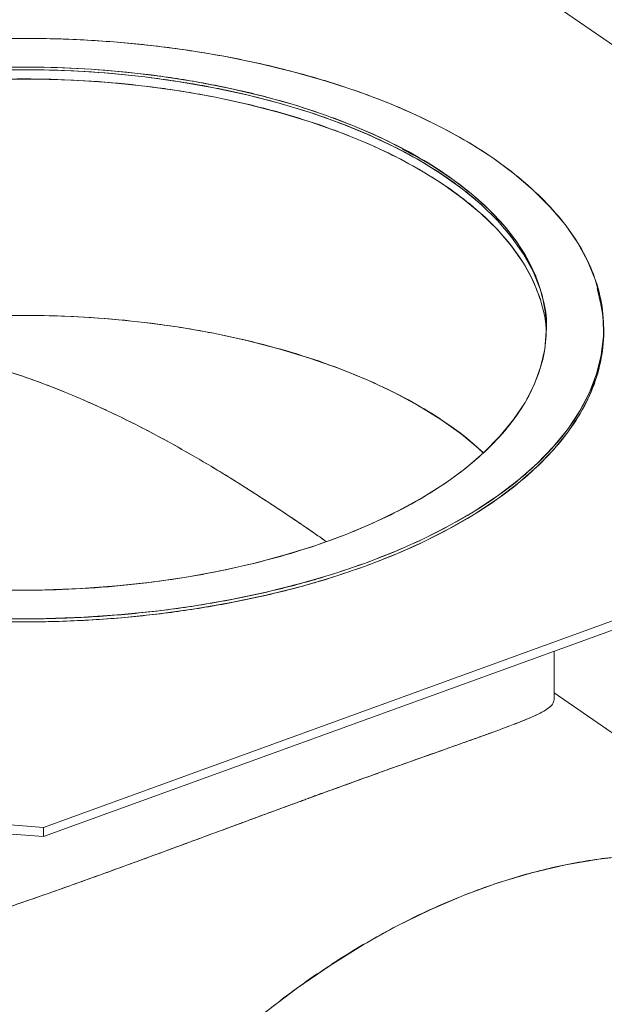
# Model space of a CAD drawing. Extents: x 3.3 to 16, y 4 to 10.8.
# Drawn here: x 10.4 to 10.6, y 6.2 to 6.5 of the extents above; entities that cross this region are included whole.
import ezdxf

# ---------------------------------------------------------------- set-up
doc = ezdxf.new("R2010")
doc.units = 0
doc.header["$LTSCALE"] = 0.2
doc.header["$MEASUREMENT"] = 0

# ---------------------------------------------------------------- blocks, each defined once
blk = doc.blocks.new('A$C32562F8B')
at = {"color": 7, "linetype": 'Continuous', "lineweight": 18}
for p, q in [((5.149451913040799, 2.326443003150681), (5.33464466351888, 2.199061839344212)), ((5.220355188142687, 2.196198776544387), (5.220355188142687, 2.197051163752836)), ((5.319426318520627, 2.150941752678007), (5.06466399090769, 2.05834537743897)), ((5.319426318520627, 2.14838459105266), (5.06466399090769, 2.055788215813622)), ((5.139787936535562, 2.140258884649938), (5.139524936049636, 2.140439784322806)), ((5.206575660583631, 2.093907248590838), (5.206575660583631, 2.107367687312549)), ((5.297815664525505, 2.032996167985173), (5.206575660583631, 2.095753796768263)), ((5.06466399090769, 2.05834537743897), (4.968423817575282, 2.065954549938095)), ((5.06466399090769, 2.055788215813622), (4.968423817575282, 2.063397388312747)), ((5.06466399090769, 2.055788215813622), (5.06466399090769, 2.05834537743897))]:
    blk.add_line(p, q, dxfattribs=at)
at = {"color": 7, "linetype": 'Continuous', "lineweight": 18, "flags": 128}
for points in [[(5.153849149928057, 2.131768317302022), (5.145106532696296, 2.128804345380774), (5.135994928001921, 2.12613261681324), (5.126553353135076, 2.123764572351312), (5.116822238368837, 2.121710352324929), (5.106843253830583, 2.119978753219611), (5.096659131064104, 2.118577190008569), (5.086313480046584, 2.117511664400642), (5.075850602443975, 2.116786739140069), (5.065315301904455, 2.116405518468106), (5.054752692202353, 2.116369634830197)], [(5.052560428711626, 2.277696809037568), (5.063123038413732, 2.277732692675477), (5.073667726562078, 2.277423085620087), (5.084149339183163, 2.276769313656337), (5.094522992402585, 2.275774176336149), (5.104744264644658, 2.274441934990302), (5.114769386852444, 2.272778294480768), (5.124555429913563, 2.270790378771618), (5.134060488489254, 2.268486700423106), (5.143243860459442, 2.265877124139589), (5.152066221215506, 2.262972824527343), (5.16048979205425, 2.259786238243183), (5.168478501952126, 2.256331010738791), (5.175998142026909, 2.252621937828798), (5.183016512025361, 2.248674902332831), (5.189503558209672, 2.244506806062844), (5.195431502052166, 2.240135497446962), (5.200774959187239, 2.235579695099775), (5.205511048111092, 2.230858907666353), (5.20961948816386, 2.225993350283234), (5.213082686374491, 2.221003858014106), (5.215885812796579, 2.215911796630867), (5.21801686401243, 2.210738971122108), (5.219466714533578, 2.205507532320802), (5.220229155877504, 2.200239882051044), (5.220300923153324, 2.194958577199992), (5.21968170904254, 2.189686233125818), (5.218374165115044, 2.184445426815274), (5.216383890474667, 2.179258600205565), (5.213719407782971, 2.174147964084529), (5.210392126763907, 2.169135402980636), (5.206416295345605, 2.164242381450075), (5.201808938648583, 2.15948985216223), (5.196589786081546, 2.154898166177134), (5.190781186857055, 2.150486985799104), (5.184408014288735, 2.146275200379733), (5.177497559279949, 2.142280845430794), (5.170079413459963, 2.138521025393402), (5.162185342468028, 2.135011840394176), (5.153849149928057, 2.131768317302022)], [(5.057897168064798, 2.269785522936977), (5.067935701118202, 2.269648116211593), (5.077931355386383, 2.269164751947272), (5.087836497024746, 2.268337733594856), (5.09760392352262, 2.267171002273416), (5.107187088644672, 2.265670117989028), (5.116540324244951, 2.263842233138803), (5.12561905789638, 2.261696058426467), (5.134380025298675, 2.259241821351888), (5.142781476452445, 2.256491217472379), (5.150783374616935, 2.253457354668043), (5.158347587103361, 2.25015469067676), (5.165438066994486, 2.24659896419647), (5.172021024924653, 2.242807119883121), (5.178065090101455, 2.238797227601663), (5.18354145980188, 2.234588396314911), (5.188424036630373, 2.23020068302064), (5.192689552884836, 2.225654997170849), (5.196317681437812, 2.220973001028708), (5.1992911326045, 2.216177006438), (5.201595736535996, 2.211289868497039), (5.203220510745052, 2.2063348766437), (5.204157712442644, 2.201335643670656), (5.204402875435882, 2.196315993199662), (5.203954831411458, 2.191299846151149), (5.202815715503192, 2.186311106750144), (5.200990956117124, 2.181373548611752), (5.198489249062735, 2.176510701449054), (5.1953225161134, 2.171745738943309), (5.191505848193746, 2.167101368310807), (5.187057433464513, 2.162599722092651), (5.181998470647688, 2.158262252683105), (5.176353068004921, 2.154109630099179), (5.170148128450716, 2.150161643478581), (5.16341322134776, 2.14643710677546), (5.156180441595456, 2.142953769103352), (5.148484256683119, 2.139728230152567), (5.140361342436673, 2.136775861085108), (5.131850408241661, 2.134110731284084), (5.122992012575384, 2.131745541306689), (5.113828369727276, 2.129691562360266), (5.104403148628613, 2.127958582589875), (5.094761264750151, 2.126554860433314), (5.084948666059461, 2.12548708526591), (5.075012114057934, 2.1247603455226), (5.06499896094094, 2.124378104449215), (5.054956923943053, 2.124342183598542)], [(5.052868567921912, 2.268970175576431), (5.062924193603159, 2.269006145034481), (5.072960822614711, 2.26869515422538), (5.082930625848675, 2.26803868516196), (5.092786092652425, 2.267039866218263), (5.102480257238476, 2.265703457221413), (5.111966922497885, 2.264035826768881), (5.121200880150482, 2.262044921879204), (5.130138126182935, 2.259740230120836), (5.138736070547896, 2.257132734399558), (5.146953740124985, 2.254234860619928), (5.154751973976367, 2.25106041847019), (5.162093609966433, 2.24762453561282), (5.168943661856332, 2.243943585594327), (5.175269486029318, 2.240035109817843), (5.181040937052433, 2.235917733950356), (5.186230511333257, 2.231611079162915), (5.19081347818701, 2.227135668626822), (5.194767997689574, 2.222512829711373), (5.198075224754639, 2.217764592349229), (5.200719398939132, 2.212913584053756), (5.202687919548914, 2.20798292208862), (5.203372844326815, 2.205660267903195)], [(5.204408151863312, 2.197447471215984), (5.203971405686826, 2.200438941678148), (5.202687919548914, 2.205425760463273), (5.200719398939132, 2.210356422428409), (5.198075224754639, 2.215207430723882), (5.194767997689574, 2.219955668086026), (5.19081347818701, 2.224578507001475), (5.186230511333253, 2.229053917537567), (5.181040937052433, 2.233360572325009), (5.175269486029315, 2.237477948192497), (5.168943661856332, 2.24138642396898), (5.16209360996643, 2.245067373987473), (5.154751973976364, 2.248503256844843), (5.146953740124985, 2.25167769899458), (5.138736070547893, 2.254575572774211), (5.130138126182935, 2.257183068495489), (5.121200880150482, 2.259487760253855), (5.111966922497881, 2.261478665143533), (5.102480257238476, 2.263146295596067), (5.092786092652421, 2.264482704592916), (5.082930625848675, 2.265481523536613), (5.072960822614707, 2.266137992600032), (5.062924193603155, 2.266448983409132), (5.052868567921912, 2.266413013951084)], [(5.186981783468905, 2.162529481810656), (5.18605849424403, 2.163372248023977), (5.180875932901429, 2.167673083007652), (5.17511228113645, 2.171784894853698), (5.168795005374513, 2.175688088906158), (5.161954210311489, 2.179364064667869), (5.154622495451136, 2.182795304440297), (5.146834799753613, 2.185965456803346), (5.138628235135407, 2.188859414537328), (5.130041909614185, 2.19146338661574), (5.121116740941233, 2.193764963925784), (5.111895261609789, 2.195753178403448), (5.102421416168298, 2.197418555301315), (5.092740351804657, 2.198753158340061), (5.082898203199296, 2.199750627528429), (5.072941872672402, 2.200406209471493), (5.062918806673029, 2.200716780022743), (5.052876769675137, 2.20068085917207)], [(5.054752692202356, 2.115517247621748), (5.065315301904459, 2.115553131259657), (5.075850602443978, 2.11593435193162), (5.086313480046588, 2.116659277192194), (5.096659131064108, 2.11772480280012), (5.106843253830583, 2.119126366011162), (5.11682223836884, 2.120857965116479), (5.126553353135076, 2.122912185142863), (5.135994928001921, 2.12528022960479), (5.145106532696296, 2.127951958172327), (5.153849149928057, 2.130915930093573)], [(5.153849149928057, 2.130915930093573), (5.162185342468032, 2.134159453185728), (5.170079413459966, 2.137668638184953), (5.177497559279953, 2.141428458222346), (5.184408014288735, 2.145422813171285), (5.190781186857055, 2.149634598590655), (5.19658978608155, 2.154045778968687), (5.201808938648583, 2.158637464953783), (5.206416295345605, 2.163389994241627), (5.210392126763907, 2.168283015772187), (5.213719407782971, 2.173295576876081), (5.216383890474667, 2.178406212997118), (5.218374165115044, 2.183593039606826), (5.21968170904254, 2.18883384591737), (5.219917495750327, 2.190259275433832)], [(5.126416187761368, 2.007037698899008), (5.135262447865252, 2.013771076291765), (5.144287831288814, 2.020002291350884), (5.153460636043608, 2.025709456706208), (5.162748642318391, 2.030872525731278), (5.172119225652381, 2.035473362957839), (5.181539471529849, 2.039495807777336), (5.190976290993589, 2.042925731205636), (5.200396536871061, 2.045751085511601), (5.209767120205047, 2.047961946535188), (5.219055126479834, 2.049550548546419), (5.228227931234628, 2.050511311522791)]]:
    blk.add_lwpolyline(points, dxfattribs=at)
at = {"color": 7, "linetype": 'Continuous', "lineweight": 18}
for points, knots in [([(5.153849149928057, 2.131768317302022), (5.14979104360901, 2.130373356833839), (5.141674975316572, 2.127583485515808), (5.12839027233921, 2.124074136312773), (5.114226072877084, 2.121087134338179), (5.099083894572424, 2.118742339044276), (5.083235432355103, 2.117122916336116), (5.066887090094408, 2.116299215677993), (5.050282400832906, 2.116315049620284), (5.033681368941135, 2.117190669851629), (5.017349993058616, 2.118918839838504), (5.001545564660169, 2.121465369848922), (4.986503514077505, 2.124771097129015), (4.972426261332775, 2.128755981507568), (4.959474685619718, 2.133324153711063), (4.947827390991421, 2.138344180572041), (4.937418430809483, 2.143754289952384), (4.928191150548507, 2.149529511559113), (4.920051026646998, 2.155700087297337), (4.912970283877307, 2.162319883117322), (4.907013630930994, 2.169408450650244), (4.902319156971334, 2.176977764066728), (4.899081661593073, 2.184902486088439), (4.897433889721583, 2.193076522474136), (4.897465658550647, 2.201378903811236), (4.899216871728473, 2.209679409835552), (4.902673219018801, 2.21784510043733), (4.907766277093238, 2.225747313928786), (4.914377732167161, 2.233268339406927), (4.922347500789698, 2.240306965730361), (4.931483845231686, 2.246782753599616), (4.941523898944389, 2.252606400910341), (4.952344117707305, 2.257810881002169), (4.963894560920053, 2.262424521132397), (4.9762357123969, 2.266494583083378), (4.989475304036887, 2.270034954468161), (5.003652439102851, 2.273013280941364), (5.018791065935822, 2.27536051792119), (5.034640509979244, 2.276979265610321), (5.050988582750641, 2.277803151546067), (5.067593345424839, 2.277787267131535), (5.084194357473471, 2.27691166054262), (5.100525738677028, 2.275183486897456), (5.116330165659939, 2.272636957860239), (5.131372216616221, 2.269331230323278), (5.145449469263088, 2.265346346012008), (5.1584010450016, 2.260778173791014), (5.170048339623051, 2.255758146934665), (5.180457299806733, 2.250348037553183), (5.18968458006707, 2.244572815946895), (5.197824703969466, 2.23840224020817), (5.204905446737364, 2.231782444389326), (5.210862099690345, 2.224693876851822), (5.21555657362445, 2.2171245634529), (5.218794069100952, 2.20919984136365), (5.220441840597395, 2.201025805235803), (5.220410073189278, 2.192723422921783), (5.218658854670078, 2.184422920569738), (5.215202527298697, 2.176257216273384), (5.210109395531099, 2.168355053447084), (5.203498210976051, 2.160833841983155), (5.195527456776389, 2.1537958932588), (5.186394677374302, 2.147317654371043), (5.176341710268819, 2.141502667299136), (5.1655667342276, 2.136267074656442), (5.157754965059944, 2.133267885310273), (5.153849149928057, 2.131768317302022)], [0, 0, 0, 0, 0.01456239286638611, 0.02912426775270285, 0.04436714225884836, 0.0599969343010773, 0.07595067806216303, 0.092156325800181, 0.1085343700322288, 0.1249999934850478, 0.1414656169378659, 0.1578436611699146, 0.1740493089079323, 0.1900030526690182, 0.2056328447112467, 0.2208757192173927, 0.2354373405745508, 0.2499999934788711, 0.2645616148423555, 0.279124267752422, 0.2943671422585679, 0.3099969343007966, 0.3259506780618822, 0.3421563257999, 0.3585343700319485, 0.3749999934847672, 0.3914656169375855, 0.4078436611696344, 0.4240493089076517, 0.4400030526687375, 0.4556328447109657, 0.4708757192171121, 0.4854373405731338, 0.4999999934785913, 0.5145616148416663, 0.5291242677521478, 0.5443671422582934, 0.5599969343005223, 0.575950678061608, 0.5921563257996253, 0.6085343700316747, 0.6249999934844929, 0.641465616937311, 0.6578436611693592, 0.6740493089073774, 0.6900030526684626, 0.7056328447106913, 0.7208757192168374, 0.735437340572883, 0.7499999934783164, 0.7645616148413799, 0.7791242677518726, 0.7943671422580186, 0.8099969343002467, 0.8259506780613325, 0.8421563257993504, 0.8585343700313985, 0.8749999934842174, 0.8914656169370357, 0.9078436611690847, 0.9240493089071021, 0.9400030526681878, 0.9556328447104161, 0.9708757192165626, 0.9854381185429528, 1, 1, 1, 1]), ([(4.973401963680978, 2.25588533878595), (4.969881885352642, 2.254533819031568), (4.962841867629855, 2.251830832865904), (4.95313107717103, 2.247112511401007), (4.944071311081984, 2.241871966482067), (4.935840657055046, 2.236033659281545), (4.928657261998314, 2.229690920328859), (4.922699132338156, 2.222912658416075), (4.918109102921658, 2.215791074921269), (4.914994193170163, 2.208431982923694), (4.913415960892685, 2.200951408231206), (4.913387331480045, 2.193469139294162), (4.914872335300732, 2.186102538445803), (4.917790029413069, 2.17896062425482), (4.922020780854488, 2.172139011382342), (4.927388904405639, 2.165750808790178), (4.933770165498867, 2.159784910412195), (4.941105985354724, 2.154223991423772), (4.949421959324859, 2.149019106698812), (4.958802686705607, 2.144143393215382), (4.96929970695534, 2.139619138891482), (4.98097191981126, 2.135502212901179), (4.993658614550743, 2.131910957419754), (5.007214804382567, 2.128931771257679), (5.021458062356796, 2.126636789601981), (5.036176221759192, 2.12507932579227), (5.05113737773884, 2.124290212049219), (5.066101913858574, 2.124275896705582), (5.080835116018338, 2.12501839878414), (5.095118944279019, 2.126477245796247), (5.108762170055517, 2.128592621528417), (5.121538575231721, 2.13127668330104), (5.133470371989752, 2.134467313848404), (5.144592209966049, 2.138135223776135), (5.155001979416124, 2.142293210761257), (5.164753406382943, 2.146983574451617), (5.173801915030751, 2.152232084576487), (5.182035767011357, 2.158068191004444), (5.189218277974206, 2.164411538374188), (5.195176650298361, 2.1711896332901), (5.199766613609754, 2.178311262277213), (5.202881541229175, 2.185670341978412), (5.204459768715278, 2.193150919968238), (5.20448839940255, 2.200633188028103), (5.203003395245439, 2.207999789107987), (5.200085701221219, 2.215141703238324), (5.195854949756885, 2.221963316126576), (5.190486826211689, 2.228351518714589), (5.18410556511704, 2.234317417093653), (5.176769745261712, 2.239878336081657), (5.168453771290935, 2.245083220807018), (5.159073043911796, 2.249958934289428), (5.148576023656005, 2.254483188617446), (5.136903810823114, 2.258600114591914), (5.124217115995126, 2.262191370134238), (5.110660926501161, 2.26517055606381), (5.096417667246893, 2.267465538600405), (5.081699512656201, 2.269022999098795), (5.066738338732815, 2.269812125190366), (5.051773868998652, 2.269826394848781), (5.037040423145328, 2.269084060475263), (5.022757482729521, 2.267624602466043), (5.00911104543124, 2.265511436839043), (4.996345875515118, 2.262819425133891), (4.984373310866776, 2.259656842730883), (4.977059031305572, 2.257142490231388), (4.973401963680978, 2.25588533878595)], [0, 0, 0, 0, 0.01456242090122759, 0.02912426703864878, 0.04436714154479877, 0.05999693358703058, 0.07595067734812046, 0.09215632508614131, 0.1085343693181938, 0.1249999927710161, 0.141465616223838, 0.1578436604558902, 0.1740493081939116, 0.1900030519550008, 0.2056328439972328, 0.2208757185033823, 0.2354372833280539, 0.2499999927641408, 0.2645615575967368, 0.2791242670383088, 0.2943671415444583, 0.3099969335866903, 0.3259506773477798, 0.3421563250858011, 0.3585343693178529, 0.3749999927706755, 0.3914656162234972, 0.4078436604555495, 0.4240493081935714, 0.4400030519546603, 0.4556328439968929, 0.4708757185030423, 0.48543728332769, 0.4999999927638005, 0.5145615575963969, 0.5291242670379683, 0.5443671415441175, 0.55999693358635, 0.5759506773474391, 0.5921563250854607, 0.6085343693175124, 0.6249999927703348, 0.6414656162231572, 0.6578436604552089, 0.6740493081932307, 0.6900030519543197, 0.7056328439965519, 0.7208757185027013, 0.7354372833267925, 0.7499999927634646, 0.7645615575955875, 0.7791242670376286, 0.7943671415437777, 0.8099969335860099, 0.8259506773470991, 0.8421563250851205, 0.8585343693171724, 0.874999992769995, 0.8914656162228173, 0.9078436604548695, 0.9240493081928907, 0.9400030519539804, 0.9556328439962121, 0.9708757185023614, 0.985438146564776, 1, 1, 1, 1]), ([(5.190383788998375, 2.227589506005009), (5.188363897953106, 2.229568676568305), (5.184323957302901, 2.233527173058036), (5.1769160606638, 2.239080763412942), (5.168605479205688, 2.244296669382639), (5.159207555001508, 2.249177904370993), (5.148697597930799, 2.253708583643314), (5.137009235868295, 2.2578309958266), (5.124305471779433, 2.261427134352348), (5.110730911075468, 2.264410345458649), (5.096468386739787, 2.266708434389409), (5.081730309037617, 2.26826800525444), (5.066748908452489, 2.269058186937378), (5.051764122481277, 2.269072521618476), (5.037010983683111, 2.26832901480988), (5.02270782682816, 2.266868193712916), (5.009046139293201, 2.264749955497138), (4.996252445199136, 2.26206226166062), (4.984304502318786, 2.258867313599406), (4.973167615305059, 2.255194440257309), (4.962743756078542, 2.251030826806706), (4.952979147675521, 2.246334116277808), (4.943918339929226, 2.24107850375403), (4.935673559774447, 2.235234501225671), (4.928480507800828, 2.22888256554358), (4.92251721007856, 2.222095316289932), (4.917909149191765, 2.214963983606915), (4.91483468831915, 2.207595197038208), (4.913260219795458, 2.20084338441662), (4.91339880832642, 2.196575349784037), (4.913455823616914, 2.1948194812953)], [0, 0, 0, 0, 0.03369964553947861, 0.06740193647135448, 0.1011015820291124, 0.1348038729736843, 0.1700802630359819, 0.2062520914172969, 0.2431736371298902, 0.2806781610035212, 0.3185816598845456, 0.356687842239214, 0.3947940245938824, 0.4326975234749071, 0.4702020473485373, 0.5071235930611321, 0.543295421442447, 0.5785718115047435, 0.6122714570446058, 0.6459737479760952, 0.679673393536029, 0.7133756844784439, 0.7486520745407417, 0.784823902922058, 0.8217454486346514, 0.8592499725082811, 0.8971534713893058, 0.9352596537439744, 0.9733658360986425, 1, 1, 1, 1]), ([(5.202717806648941, 2.20517203173792), (5.201908179659853, 2.207383419199497), (5.200239569071034, 2.211941005080543), (5.196020581532537, 2.218585844503781), (5.190669783943854, 2.22498473651518), (5.184273639104866, 2.230958188174387), (5.176929541084412, 2.236526769279698), (5.168601872665789, 2.241738660329234), (5.159208570903431, 2.246620981451945), (5.14869731285448, 2.251151355033633), (5.137009314800615, 2.255273852747966), (5.124305450079337, 2.258869967628135), (5.110730916996726, 2.261853185224614), (5.096468385136554, 2.264151272387364), (5.081730309468401, 2.265710843730262), (5.066748908337161, 2.266501025285121), (5.051764122513763, 2.266515360000056), (5.037010983667276, 2.265771853183391), (5.022707826858891, 2.264311032085404), (5.009046139189167, 2.262192793881241), (4.996252445568075, 2.259505100001173), (4.98430450100949, 2.256310152095216), (4.973167620199341, 2.252637278179022), (4.962743737811824, 2.248473666871854), (4.952979217200387, 2.243776948218267), (4.943918063989976, 2.238521367665541), (4.935674626388902, 2.232677240890253), (4.928476411867209, 2.226325782977307), (4.922532823453373, 2.219536709721387), (4.917850089636239, 2.21241228766109), (4.915989234870228, 2.207486823124914), (4.915056326457819, 2.205017523862693)], [0, 0, 0, 0, 0.03275689615487702, 0.0675107234784577, 0.1014042152837447, 0.1337827738016733, 0.1661638740078362, 0.1985424325433278, 0.2309235327616887, 0.2648170245669758, 0.2995708518905562, 0.335045006270819, 0.3710792850143995, 0.4074968982238855, 0.4441092493484724, 0.4807216004730593, 0.5171392136825456, 0.5531734924261253, 0.5886476468063896, 0.6234014741299698, 0.6572949659352557, 0.6896735244535537, 0.7220546246593448, 0.7544331831969273, 0.7868142834132158, 0.820707775218503, 0.8554616025420845, 0.8909357569223473, 0.9269700356659267, 0.963387648875413, 1, 1, 1, 1]), ([(5.183221916171497, 2.234842945462209), (5.181325579421895, 2.236328325201486), (5.177026686943371, 2.239695600444279), (5.170687289187409, 2.243708977745063), (5.166007680464055, 2.246083789509672), (5.164462258403013, 2.246868061594972)], [0, 0, 0, 0, 0.3458223250715798, 0.7839604397627624, 1, 1, 1, 1]), ([(5.204414076478418, 2.19605506598581), (5.204459288461063, 2.197306207364643), (5.204593865750454, 2.201030335472997), (5.203039448254799, 2.207146649828142), (5.201438742175597, 2.212052543867996), (5.19996645231457, 2.214419123111335), (5.199939321755377, 2.214462733150324)], [0, 0, 0, 0, 0.2016545721150728, 0.6002418854471898, 0.9926334742389493, 1, 1, 1, 1]), ([(5.218509521999177, 2.208368806248036), (5.219176202778662, 2.205648560098717), (5.220516656521234, 2.200179129685007), (5.220389816581786, 2.191869489267051), (5.218664295762032, 2.183570948749524), (5.215201077419756, 2.175404718377106), (5.210109778830642, 2.167502695500799), (5.203498110423368, 2.159981447098231), (5.195527482960475, 2.152943508049317), (5.186394670602684, 2.14646526664563), (5.176341711966522, 2.140650280220294), (5.1655667338113, 2.135414687416211), (5.157754964921175, 2.13241549809123), (5.153849149928057, 2.130915930093574)], [0, 0, 0, 0, 0.09310951377178377, 0.1872095312244208, 0.2818127348991876, 0.3764159385739517, 0.4705159560265926, 0.5636254697983728, 0.6552876698195117, 0.7450886059457436, 0.8326665082113888, 0.916334741814286, 1, 1, 1, 1]), ([(4.931108467512619, 2.162564930406461), (4.932719474506321, 2.164048203723439), (4.936603657121932, 2.167624416896019), (4.944101755907642, 2.172819189147516), (4.953115057440193, 2.178077194411697), (4.962875336753157, 2.182765127797457), (4.973282461511751, 2.186923671384826), (4.984405189059125, 2.190591523436489), (4.996336796497658, 2.193782223078516), (5.009113570948333, 2.196466339181214), (5.022756783455357, 2.19858171862973), (5.037040615411222, 2.200040564621641), (5.051773816454574, 2.200783066952691), (5.066738353265514, 2.200768751644569), (5.0816995076033, 2.199979637499863), (5.096417672872043, 2.198422175259906), (5.110660909211063, 2.196127187777541), (5.124217178445164, 2.193148023009517), (5.136903583904317, 2.189556689582163), (5.148576843146849, 2.185440045539039), (5.159069859229497, 2.180914897528349), (5.16846390711224, 2.17604278182025), (5.176730578867669, 2.170824813907515), (5.182851575286428, 2.166338219066434), (5.185800399388999, 2.163499242395087), (5.186704428917356, 2.162628889111221)], [0, 0, 0, 0, 0.03238161698406034, 0.0780729781101971, 0.1226332436453381, 0.165201802149947, 0.2077737067551028, 0.2503422652829498, 0.2929141699040718, 0.3374744354392111, 0.3831657965653477, 0.4298041821262165, 0.4771789713159997, 0.5250577358910202, 0.5731925252290402, 0.6213273145670593, 0.6692060791420804, 0.7165808683318645, 0.7632192538927319, 0.8089106150188683, 0.8534708805540083, 0.8960394390569915, 0.9386113436637896, 0.9811799021902523, 1, 1, 1, 1]), ([(5.143246692064004, 2.137858035446091), (5.142475183380338, 2.13839621079358), (5.138637794987421, 2.141073028145774), (5.131469270045663, 2.14594296708722), (5.121715932970872, 2.152329639702658), (5.11160056442008, 2.158604906240009), (5.101031573828216, 2.164733835675676), (5.090587341634293, 2.170296729562684), (5.08067879431821, 2.175083456889508), (5.071482448872164, 2.179098410737748), (5.062283951455242, 2.182672984252223), (5.052927322871287, 2.185820029322193), (5.043481458023912, 2.188467777313816), (5.032464171028526, 2.190909617365073), (5.019862203600141, 2.192711036713342), (5.009317009035186, 2.193110802020081), (5.002433145213832, 2.192874516445032), (4.999106896385438, 2.192661511532709), (4.995843487906384, 2.192354428603588), (4.992753247847045, 2.191972093240208), (4.990035966333391, 2.191571804208129), (4.988069867449362, 2.191237814546557), (4.986590426607791, 2.190983506821421), (4.985795330429003, 2.190783355037516), (4.98533441591254, 2.190667327737725)], [0, 0, 0, 0, 0.01688021670592597, 0.08396010184795143, 0.1509997780218844, 0.2176405857844124, 0.2865653013172811, 0.3579170960690666, 0.4177448701941137, 0.4730520160525942, 0.5286279339559292, 0.5865397383688112, 0.6431134572726837, 0.6991597950868256, 0.7848044763443007, 0.8699781102734007, 0.8912838967982947, 0.912425898826774, 0.9321134655491857, 0.952752524374908, 0.9711822156405175, 0.9843128643195522, 0.9909062214739526, 1, 1, 1, 1]), ([(4.986484823635404, 2.190898693344816), (4.987521919723974, 2.191103397197464), (4.9897965513867, 2.191552368001471), (4.993822027846818, 2.192128723199237), (4.998616603297368, 2.192649350992172), (5.004034302148689, 2.192969157407614), (5.012403453838559, 2.193066187122943), (5.023838591391261, 2.192293118133033), (5.038243067416708, 2.189829476824122), (5.05267705652345, 2.186010835299749), (5.066910851380225, 2.181038207737411), (5.080912490529375, 2.17506547189882), (5.094613388258274, 2.168265777872485), (5.107990287535451, 2.160795258051394), (5.120970173876135, 2.152836910891985), (5.132788862185546, 2.14509125798458), (5.139998677303652, 2.140094025531433), (5.14323271181344, 2.137852467052864)], [0, 0, 0, 0, 0.02044074817022679, 0.04483207825221116, 0.07734513772709428, 0.111875522430214, 0.1466417400639263, 0.2328509642628139, 0.3208660727892704, 0.40761970168298, 0.4948941779227253, 0.5819242777250864, 0.6686601843777804, 0.7557704854576175, 0.8429263066300293, 0.9295430275788248, 1, 1, 1, 1]), ([(5.153849149928057, 2.130915930093573), (5.14979104360901, 2.12952096962539), (5.141674975316572, 2.126731098307358), (5.12839027233921, 2.123221749104323), (5.114226072877077, 2.12023474712973), (5.099083894572448, 2.117889951835829), (5.083235432355011, 2.116270529127662), (5.066887090094777, 2.11544682846956), (5.050282400831509, 2.115462662411773), (5.033681368946368, 2.116338282643407), (5.017349993039126, 2.118066452629205), (5.001545564732155, 2.120612982643613), (4.986503513813691, 2.123918709909058), (4.972426262292387, 2.127903594340978), (4.959474682153928, 2.13247176635143), (4.947827403341769, 2.137491793902336), (4.937418386965575, 2.142901900831386), (4.928191314444359, 2.148677131500092), (4.920050414941024, 2.154847673405184), (4.912972612072345, 2.161467597468885), (4.907004390448442, 2.168555660355495), (4.902354875091127, 2.176126934946249), (4.899279942212438, 2.183265386033284), (4.898516404399405, 2.187892566608598), (4.898196485902588, 2.189831331957064)], [0, 0, 0, 0, 0.04315348124432735, 0.08630542753190597, 0.1314754147136777, 0.1777919743571099, 0.2250685166457036, 0.2730915388324607, 0.3216254323396093, 0.3704188538168938, 0.4192122752941756, 0.4677461688013265, 0.5157691909880833, 0.5630457332766773, 0.6093622929201078, 0.6545322801018811, 0.6976834750935781, 0.7408377269215737, 0.7839889219320173, 0.8271431737770414, 0.8723131609588141, 0.9186297206022457, 0.9659062628908393, 1, 1, 1, 1]), ([(4.911350882546706, 2.093908372301342), (4.911334340410885, 2.093487426295365), (4.911185686622979, 2.089704648849311), (4.911753457219081, 2.082739777423393), (4.913058004671825, 2.073121816788506), (4.915175250283536, 2.064299507088426), (4.917898958818672, 2.056276846460964), (4.921117344976807, 2.049137807058849), (4.925610242554313, 2.041438502318708), (4.931844667159346, 2.033680702193375), (4.939373506653133, 2.027501174302185), (4.946736341090155, 2.023426725210985), (4.953567962586654, 2.020822711997268), (4.960168263922437, 2.019253479121547), (4.966461863714386, 2.018406822445342), (4.972212851883622, 2.018068358992842), (4.978227131716775, 2.018108793836967), (4.985474607877151, 2.018565259897973), (4.994112781286574, 2.019650024921321), (5.004254123987327, 2.021523617734524), (5.014945629877193, 2.024006533161439), (5.025810575262618, 2.026950996792538), (5.0368631164128, 2.030265050272841), (5.04784795337379, 2.033795856020943), (5.059154519836589, 2.037620648893429), (5.070497020581001, 2.04159692291662), (5.081877855410681, 2.045685926634677), (5.094327947827765, 2.050231186615649), (5.10757146322555, 2.055112035837213), (5.118016759844615, 2.058976039099605), (5.124715060721659, 2.0614459953841), (5.128047145566129, 2.06267347107115), (5.131347564528781, 2.063886195914034), (5.133961765539397, 2.064845495945934), (5.135931729185309, 2.065571011915496), (5.137266462426631, 2.066065705060637), (5.138627353602519, 2.066573612483132), (5.139780907818071, 2.067007800082803), (5.14059172354882, 2.067315233655838), (5.141047869430409, 2.067488525819922), (5.14130093880831, 2.067584792367708), (5.141457398511321, 2.067644210203676), (5.141515490234738, 2.06766634741403), (5.141542485926649, 2.067676492616733), (5.141555423531948, 2.067681553019212), (5.141566545002412, 2.06768552991246), (5.141587998973691, 2.067692775925719), (5.141668303413599, 2.067720198360408), (5.141975987899762, 2.06782433867126), (5.143187177674349, 2.06823726081307), (5.144323125123339, 2.068640565762209), (5.145229956805135, 2.068962525819103)], [0, 0, 0, 0, 0.004579724352352426, 0.04115510717112529, 0.07616510171086688, 0.111422221709033, 0.1420436619461293, 0.1718608505193034, 0.2013323401853269, 0.2463675413588203, 0.2909167521373501, 0.320714242478345, 0.3504541281757016, 0.3806881740931542, 0.4025502451500458, 0.4254663288334004, 0.4472610627283637, 0.4704744056812413, 0.505537369540681, 0.5403213622261259, 0.5769439063120309, 0.6151545662808688, 0.6492682293112791, 0.685695839481216, 0.721470871536062, 0.7571963407753796, 0.7928614641360394, 0.8283664861366649, 0.8740945853745201, 0.9180474160960849, 0.9292132663351023, 0.9403141275144865, 0.9513301486892577, 0.9625601350417089, 0.9670658940004174, 0.9716927018862311, 0.9764406865778101, 0.9813099663973436, 0.9838493412975787, 0.9850319298288629, 0.986156455192923, 0.9865427666668091, 0.986698966387421, 0.9867756766684425, 0.986830528844485, 0.9868369493194873, 0.9868941808669063, 0.9870590917753771, 0.9876926949486322, 0.9901750260119547, 0.9999999999999999, 0.9999999999999999, 0.9999999999999999, 0.9999999999999999]), ([(5.145229956805135, 2.068962525819103), (5.146176804619436, 2.069306485015153), (5.147898164091238, 2.069931799253713), (5.150341228233938, 2.070816871895458), (5.152581697062573, 2.071626861606635), (5.154785298313961, 2.072421752826929), (5.156943450698424, 2.073198576077478), (5.160003942703135, 2.074297809978018), (5.163894533527547, 2.075690156441428), (5.169242723833069, 2.077596082177678), (5.174971973823325, 2.079628566718617), (5.180869716380275, 2.081717911557782), (5.186144623720292, 2.083596076451975), (5.190792959655212, 2.085276031124142), (5.194826586672484, 2.086778448501015), (5.198247604637295, 2.088123122982718), (5.201072125671153, 2.089336098437818), (5.20334845799918, 2.090458971005169), (5.205105257407613, 2.091563937341479), (5.206334972753929, 2.09269323969447), (5.206483947459265, 2.093493298472052), (5.206561077315023, 2.09390751924848)], [0, 0, 0, 0, 0.02397982354778697, 0.04359506963289119, 0.06320131882849503, 0.08279527561229338, 0.1024292336290486, 0.1218308941746592, 0.1674705479198619, 0.2135470242400554, 0.2823703019741144, 0.3516840887112019, 0.4219815813947967, 0.4902001813273832, 0.5587790075925243, 0.6284138346058731, 0.6960387173563395, 0.7643190625299486, 0.8363299384728581, 0.9152618009282804, 1, 1, 1, 1]), ([(5.201697842199561, 2.089678573099341), (5.201186302792451, 2.089431367672733), (5.199881566478805, 2.088800843626018), (5.197099763712085, 2.087664410683637), (5.193398823525136, 2.086238467333555), (5.189041474760483, 2.084637785339544), (5.184057555175684, 2.082849977789045), (5.177524683844673, 2.080532492554902), (5.1690597927076, 2.077533365243698), (5.159993911920552, 2.074298279486329), (5.153653595169118, 2.072014361917342), (5.150609950462371, 2.070914000368044), (5.149145017109639, 2.070383391467628), (5.147947825299845, 2.069949822657488), (5.147142904579276, 2.069657563288963), (5.146721502032634, 2.069504166342249), (5.146506051103501, 2.069425625011982), (5.146397137360523, 2.069385889720563), (5.146342383243997, 2.069365905473712), (5.146314931859546, 2.069355884139426), (5.146301187583347, 2.069350866162382), (5.146294310798996, 2.069348355345448), (5.146290871245228, 2.069347099479764), (5.146289151177939, 2.069346471432604), (5.146288291071691, 2.069346157380441), (5.146287861000417, 2.069346000347216), (5.146287645960243, 2.069345921828815), (5.146287538439022, 2.069345882569169), (5.14628748467813, 2.069345862939234), (5.146287453957527, 2.069345851722094), (5.146116741153264, 2.069283518612432), (5.145809488823616, 2.069173495511149), (5.145334152806981, 2.069002100290239), (5.143986798716455, 2.068514111648905), (5.142764865118139, 2.06806121248916), (5.141712376028444, 2.067671116476561)], [0, 0, 0, 0, 0.06030125423225936, 0.1538048390047967, 0.2466060981884242, 0.3419452978503379, 0.435803459232498, 0.5285132546542414, 0.6704470834907602, 0.8102940345404983, 0.8815008832086777, 0.899309481884501, 0.9171204221255294, 0.9323724020569853, 0.9404618787674054, 0.9446225774053982, 0.9467319266988399, 0.9477938525102317, 0.9483266283494659, 0.9485934695200168, 0.9487270034202044, 0.948793798699299, 0.9488272034211337, 0.9488439075526178, 0.9488522600610116, 0.9488564364258658, 0.9488585246359581, 0.9488595687479254, 0.9488600908056325, 0.9488603518349159, 0.9488606128644939, 0.9546621934864125, 0.9592158001234045, 0.9648713109605015, 1, 1, 1, 1]), ([(5.141712376028444, 2.067671116476561), (5.140746593837751, 2.067313235227735), (5.13859396781028, 2.066515555897556), (5.134732649400135, 2.065131369401469), (5.130074535168092, 2.063418935362584), (5.124775165163836, 2.06146872414002), (5.118067733092914, 2.058994147195103), (5.109966878389383, 2.05600018317798), (5.100412246691874, 2.052472701557197), (5.089169691616867, 2.048342169160688), (5.076203627904118, 2.04362708477504), (5.061738338740497, 2.038502892114184), (5.047411647277876, 2.03363349818791), (5.034304147348337, 2.029458648245176), (5.022365071921541, 2.025980233034395), (5.011562190885776, 2.023174050165128), (5.001032887559319, 2.020866732996944), (4.990788196870657, 2.019153464363154), (4.98127510545984, 2.018194615213216), (4.972573356870054, 2.018001603718655), (4.964740155298994, 2.018530013825657), (4.956016737909213, 2.020041994261498), (4.94668709620937, 2.023196759995481), (4.938313608715497, 2.028246219962512), (4.931901095814357, 2.033928053972254), (4.926979675667887, 2.039657080784603), (4.922765974605873, 2.046138998051788), (4.919712991941495, 2.051975117455223), (4.918330883766068, 2.055717289524851), (4.917866097149592, 2.056975737687914)], [0, 0, 0, 0, 0.01215184759791678, 0.02708517890812226, 0.04706651930083754, 0.06833415148897289, 0.08970955859954427, 0.1250256834018978, 0.1607271577165973, 0.1969571706365014, 0.2500057604937624, 0.3041158756029026, 0.3576127477659014, 0.4110560711976282, 0.4540775437704944, 0.4969687362883195, 0.5396935379249296, 0.5822769929236677, 0.6248225513537364, 0.6617921615098386, 0.6974715980757425, 0.7320986993322671, 0.78622661573675, 0.8392707012716925, 0.8743659696788195, 0.9100168626415428, 0.9465725097430239, 0.9820329675600183, 1, 1, 1, 1]), ([(5.027031426503633, 1.812935460745701), (5.027155859404658, 1.807867766293722), (5.027408913824342, 1.797561790396879), (5.029500462167167, 1.782611839225542), (5.032968407967509, 1.767978710069309), (5.038008927035918, 1.753962974989713), (5.044616959076297, 1.740814584799089), (5.052784635005814, 1.728794282735496), (5.062440734142495, 1.718138666440924), (5.073466738096094, 1.709051917657853), (5.085696827021568, 1.701692018937809), (5.098927206655766, 1.696162222840075), (5.112926922353811, 1.692506262632383), (5.127450817382265, 1.690708422465635), (5.142252684404511, 1.690698032130639), (5.157097351012631, 1.692357586766503), (5.171770678583307, 1.69553329322131), (5.186257881261874, 1.70010058527139), (5.200745083939516, 1.706064382868001), (5.21541841151307, 1.713555064639456), (5.230263078110156, 1.72268644861616), (5.245064945175095, 1.73345666555385), (5.259588840039349, 1.745812267843327), (5.273588556364281, 1.759644952130955), (5.286818933623397, 1.774792222669905), (5.299049031476873, 1.791042465007949), (5.310075002136294, 1.808144264270272), (5.319731224449853, 1.825819171762639), (5.327898448211634, 1.843776585939628), (5.334508127627547, 1.861729109383687), (5.33954268779188, 1.879406750938778), (5.3430320435839, 1.896568593484207), (5.345047143690582, 1.913011154510259), (5.345699313928101, 1.928759066052914), (5.345047143690582, 1.944032899653206), (5.3430320435839, 1.959010636838379), (5.339542687791884, 1.97363598428041), (5.334508127627547, 1.987653885194033), (5.327898448211638, 2.000801676626573), (5.31973122444985, 2.012822143035865), (5.310075002136294, 2.023477714560347), (5.299049031476876, 2.032564475444582), (5.286818933623397, 2.039924370919637), (5.273588556364281, 2.045454167880623), (5.259588840039353, 2.049110127860466), (5.245064945175098, 2.050907968086896), (5.230263078110156, 2.050918358406371), (5.21541841151307, 2.04925880377452), (5.200745083939516, 2.046083097318666), (5.186257881261874, 2.04151580526892), (5.171770678583307, 2.035552007671975), (5.157097351012631, 2.028061325901567), (5.142252684404511, 2.018929941920852), (5.127450817382268, 2.008159724998681), (5.112926922353811, 1.995804122649523), (5.098927206655766, 1.981971438589742), (5.085696827021565, 1.96682416718754), (5.073466738096098, 1.950573928094485), (5.062440734142495, 1.933472116730999), (5.052784635005814, 1.915797254008724), (5.044616959076297, 1.897839675486034), (5.038008927035918, 1.879887750800058), (5.032968407967509, 1.862207943410939), (5.029500462167167, 1.845053882579715), (5.027408913824342, 1.828583535539826), (5.027155859404658, 1.818093608411098), (5.027031426503633, 1.812935460745701)], [0, 0, 0, 0, 0.01432104969463873, 0.02912416965327525, 0.04436706079161733, 0.05999686988822523, 0.07595063105716887, 0.09215629647790856, 0.1085343585807883, 0.1249999999999999, 0.1414656414192113, 0.1578437035220911, 0.1740493689428311, 0.1900031301117741, 0.2056329392083825, 0.2208758303467244, 0.235678950305361, 0.2500000000000001, 0.2643210496946384, 0.279124169653275, 0.2943670607916169, 0.3099968698882247, 0.3259506310571681, 0.3421562964779081, 0.358534358580788, 0.3749999999999996, 0.3914656414192112, 0.4078437035220914, 0.4240493689428307, 0.440003130111774, 0.455632939208382, 0.470875830346724, 0.4856789503053609, 0.4999999999999996, 0.5143210496946383, 0.5291241696532751, 0.544367060791617, 0.5599968698882247, 0.5759506310571684, 0.5921562964779081, 0.6085343585807881, 0.6249999999999993, 0.6414656414192114, 0.6578437035220911, 0.6740493689428311, 0.690003130111774, 0.7056329392083823, 0.7208758303467243, 0.7356789503053609, 0.7499999999999992, 0.7643210496946383, 0.7791241696532749, 0.7943670607916176, 0.8099968698882253, 0.8259506310571687, 0.842156296477908, 0.8585343585807884, 0.8749999999999997, 0.8914656414192114, 0.9078437035220916, 0.9240493689428312, 0.9400031301117744, 0.9556329392083821, 0.9708758303467243, 0.9856789503053611, 1, 1, 1, 1])]:
    blk.add_open_spline(points, degree=3, knots=knots, dxfattribs=at)

msp = doc.modelspace()

# ---------------------------------------------------------------- block references
at = {"lineweight": 0}
msp.add_blockref('A$C32562F8B', (5.36701159728328, 4.228189869143343), dxfattribs=at)

doc.saveas('drawing.dxf')
